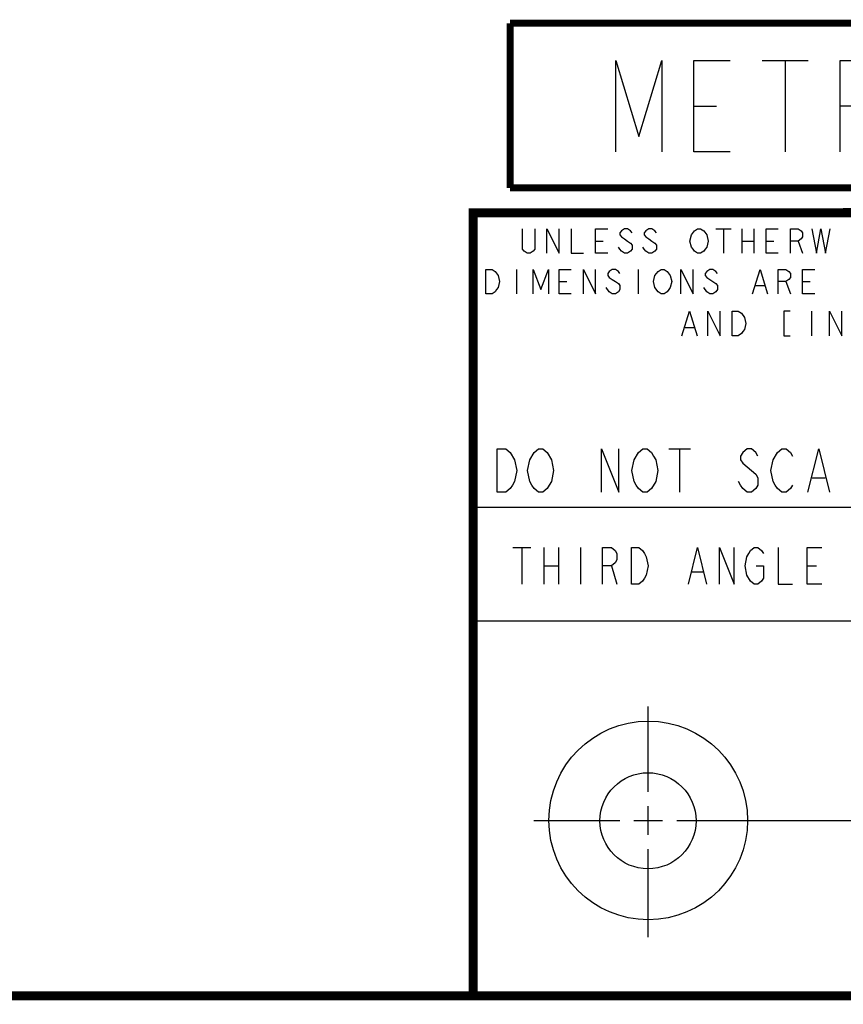
# Model space of a CAD drawing. Units: inches. Extents: x 0.2 to 16.8, y 0.1 to 10.8.
# Drawn here: x 10.5 to 12.3, y 0.2 to 2.4 of the extents above; entities that cross this region are included whole.
import ezdxf

# ---------------------------------------------------------------- set-up
doc = ezdxf.new("R2010")
doc.units = ezdxf.units.IN
doc.header["$LTSCALE"] = 0.935
doc.header["$MEASUREMENT"] = 0
doc.layers.get('0').update_dxf_attribs({"linetype": 'CONTINUOUS'})

# ---------------------------------------------------------------- blocks, each defined once
blk = doc.blocks.new('METRIC_BL1', base_point=(12.2428, 2.2045))
at = {"color": 2, "linetype": 'CONTINUOUS'}
for p, q in [((12.1141, 2.3034), (12.2141, 2.3034)), ((12.1641, 2.3034), (12.1641, 2.1034)), ((12.4841, 2.3034), (12.4841, 2.1034)), ((11.9641, 2.2034), (12.0141, 2.2034)), ((12.3341, 2.2034), (12.3641, 2.1034))]:
    blk.add_line(p, q, dxfattribs=at)
at = {"color": 7, "linetype": 'CONTINUOUS', "const_width": 0.0155}
for points in [[(11.5628, 2.3845), (12.9228, 2.3845)], [(11.5628, 2.3845), (11.5628, 2.0245)], [(12.9228, 2.3845), (12.9228, 2.0245)], [(11.5628, 2.0245), (12.9228, 2.0245)]]:
    blk.add_lwpolyline(points, dxfattribs=at)
at = {"color": 2, "linetype": 'CONTINUOUS'}
for points in [[(11.7941, 2.1034), (11.7941, 2.3034), (11.8441, 2.1368), (11.8941, 2.3034), (11.8941, 2.1034)], [(12.0441, 2.1034), (11.9641, 2.1034), (11.9641, 2.3034), (12.0441, 2.3034)], [(12.2841, 2.1034), (12.2841, 2.3034), (12.3341, 2.3034), (12.3541, 2.2868), (12.3641, 2.2701), (12.3641, 2.2368), (12.3541, 2.2201), (12.3341, 2.2034), (12.2841, 2.2034)], [(12.6841, 2.1368), (12.6741, 2.1201), (12.6541, 2.1034), (12.6341, 2.1034), (12.6141, 2.1201), (12.6041, 2.1368), (12.5941, 2.1534), (12.5841, 2.2034), (12.5941, 2.2534), (12.6041, 2.2701), (12.6141, 2.2868), (12.6341, 2.3034), (12.6541, 2.3034), (12.6741, 2.2868), (12.6841, 2.2701)]]:
    blk.add_lwpolyline(points, dxfattribs=at)

msp = doc.modelspace()

# ---------------------------------------------------------------- linework, layer by layer
at = {"color": 2, "linetype": 'CONTINUOUS'}
for p, q in [((12.0125, 1.9352), (12.0458, 1.9352)), ((12.0292, 1.9352), (12.0292, 1.8819)), ((12.0691, 1.9352), (12.0691, 1.8819)), ((12.0957, 1.9352), (12.0957, 1.8819)), ((11.7496, 1.9085), (11.7662, 1.9085)), ((12.0691, 1.9085), (12.0957, 1.9085)), ((12.1224, 1.9085), (12.139, 1.9085)), ((12.1923, 1.9085), (12.2023, 1.8819)), ((11.5765, 1.8465), (11.5765, 1.7933)), ((11.8428, 1.8465), (11.8428, 1.7933)), ((11.6697, 1.8199), (11.6864, 1.8199)), ((12.0991, 1.811), (12.119, 1.811)), ((12.1656, 1.8199), (12.1756, 1.7933)), ((12.2023, 1.8199), (12.2189, 1.8199)), ((11.9926, 1.7977), (11.9859, 1.8066)), ((12.2214, 1.7548), (12.2214, 1.7015)), ((11.9451, 1.7193), (11.9651, 1.7193)), ((11.482, 1.3265), (13.0653, 1.3265)), ((11.5684, 1.2384), (11.6084, 1.2384)), ((11.5884, 1.2384), (11.5884, 1.1584)), ((11.6364, 1.2384), (11.6364, 1.1584)), ((11.6684, 1.2384), (11.6684, 1.1584)), ((11.7164, 1.2384), (11.7164, 1.1584)), ((11.6364, 1.1984), (11.6684, 1.1984)), ((11.7844, 1.1984), (11.7964, 1.1584)), ((11.9604, 1.1851), (11.9844, 1.1851)), ((12.2124, 1.1984), (12.2324, 1.1984)), ((13.0653, 1.0776), (11.482, 1.0776)), ((11.8648, 0.7044), (11.8648, 0.8912)), ((11.8648, 0.6106), (11.8648, 0.6731)), ((11.6146, 0.6419), (11.8023, 0.6419)), ((11.8335, 0.6419), (11.896, 0.6419)), ((11.9273, 0.6419), (12.5575, 0.6419)), ((11.8648, 0.3866), (11.8648, 0.5794))]:
    msp.add_line(p, q, dxfattribs=at)
at = {"color": 7, "linetype": 'CONTINUOUS'}
for p, q in [((11.9097, 1.4542), (11.9572, 1.4542)), ((11.9334, 1.4542), (11.9334, 1.3592)), ((12.2232, 1.3909), (12.2517, 1.3909))]:
    msp.add_line(p, q, dxfattribs=at)
at = {"color": 7, "linetype": 'CONTINUOUS', "const_width": 0.02}
for points in [[(11.4718, 1.9702), (16.75, 1.9707)], [(11.482, 0.25), (11.482, 1.9707)], [(0.25, 0.2586), (16.75, 0.2586)]]:
    msp.add_lwpolyline(points, dxfattribs=at)
at = {"color": 2, "linetype": 'CONTINUOUS'}
for points in [[(11.6165, 1.9352), (11.6165, 1.8908), (11.6131, 1.8864), (11.6065, 1.8819), (11.5998, 1.8819), (11.5932, 1.8864), (11.5898, 1.8908), (11.5898, 1.9352)], [(11.6431, 1.8819), (11.6431, 1.9352), (11.6697, 1.8819), (11.6697, 1.9352)], [(11.6963, 1.9352), (11.6963, 1.8819), (11.723, 1.8819)], [(11.7762, 1.8819), (11.7496, 1.8819), (11.7496, 1.9352), (11.7762, 1.9352)], [(11.8295, 1.9263), (11.8261, 1.9307), (11.8195, 1.9352), (11.8128, 1.9352), (11.8062, 1.9307), (11.8028, 1.9263), (11.8028, 1.9219), (11.8062, 1.9174), (11.8128, 1.913), (11.8195, 1.9085), (11.8261, 1.9041), (11.8295, 1.8997), (11.8295, 1.8908), (11.8261, 1.8864), (11.8195, 1.8819), (11.8128, 1.8819), (11.8062, 1.8864), (11.8028, 1.8908), (11.7995, 1.8952)], [(11.8827, 1.9263), (11.8794, 1.9307), (11.8727, 1.9352), (11.8661, 1.9352), (11.8594, 1.9307), (11.8561, 1.9263), (11.8561, 1.9219), (11.8594, 1.9174), (11.8661, 1.913), (11.8727, 1.9085), (11.8794, 1.9041), (11.8827, 1.8997), (11.8827, 1.8908), (11.8794, 1.8864), (11.8727, 1.8819), (11.8661, 1.8819), (11.8594, 1.8864), (11.8561, 1.8908), (11.8528, 1.8952)], [(11.9892, 1.8908), (11.9859, 1.8864), (11.9793, 1.8819), (11.9726, 1.8819), (11.9659, 1.8864), (11.9626, 1.8908), (11.9593, 1.8952), (11.956, 1.9085), (11.9593, 1.9219)], [(11.9593, 1.9219), (11.9659, 1.9307), (11.9726, 1.9352), (11.9793, 1.9352), (11.9859, 1.9307)], [(11.9859, 1.9307), (11.9926, 1.9219), (11.9959, 1.9085), (11.9926, 1.8952), (11.9892, 1.8908)], [(12.149, 1.8819), (12.1224, 1.8819), (12.1224, 1.9352), (12.149, 1.9352)], [(12.1756, 1.8819), (12.1756, 1.9352), (12.1923, 1.9352), (12.1989, 1.9307), (12.2023, 1.9263), (12.2023, 1.9174), (12.1989, 1.913), (12.1923, 1.9085), (12.1756, 1.9085)], [(12.2222, 1.9352), (12.2322, 1.8819), (12.2422, 1.9352), (12.2522, 1.8819), (12.2622, 1.9352)], [(11.51, 1.8465), (11.5233, 1.8465), (11.5299, 1.8421), (11.5366, 1.8332)], [(11.5366, 1.8332), (11.5399, 1.8199), (11.5366, 1.8066), (11.5333, 1.8022), (11.5299, 1.7977), (11.5233, 1.7933), (11.51, 1.7933), (11.51, 1.8465)], [(11.6131, 1.7933), (11.6131, 1.8465), (11.6298, 1.8022), (11.6464, 1.8465), (11.6464, 1.7933)], [(11.6963, 1.7933), (11.6697, 1.7933), (11.6697, 1.8465), (11.6963, 1.8465)], [(11.723, 1.7933), (11.723, 1.8465), (11.7496, 1.7933), (11.7496, 1.8465)], [(11.8028, 1.8377), (11.7995, 1.8421), (11.7929, 1.8465), (11.7862, 1.8465), (11.7796, 1.8421), (11.7762, 1.8377), (11.7762, 1.8332), (11.7796, 1.8288), (11.7862, 1.8244), (11.7929, 1.8199), (11.7995, 1.8155), (11.8028, 1.811), (11.8028, 1.8022), (11.7995, 1.7977), (11.7929, 1.7933), (11.7862, 1.7933), (11.7796, 1.7977), (11.7729, 1.8066)], [(11.8861, 1.7977), (11.8794, 1.8066), (11.8761, 1.8199), (11.8794, 1.8332), (11.8827, 1.8377), (11.8861, 1.8421), (11.8927, 1.8465), (11.8994, 1.8465), (11.906, 1.8421), (11.9127, 1.8332)], [(11.9127, 1.8332), (11.916, 1.8199), (11.9127, 1.8066), (11.9094, 1.8022)], [(11.936, 1.7933), (11.936, 1.8465), (11.9626, 1.7933), (11.9626, 1.8465)], [(12.0159, 1.8377), (12.0125, 1.8421), (12.0059, 1.8465), (11.9992, 1.8465), (11.9926, 1.8421), (11.9892, 1.8377), (11.9892, 1.8332), (11.9926, 1.8288), (11.9992, 1.8244), (12.0059, 1.8199), (12.0125, 1.8155), (12.0159, 1.811), (12.0159, 1.8022), (12.0125, 1.7977), (12.0059, 1.7933), (11.9992, 1.7933), (11.9926, 1.7977)], [(12.0924, 1.7933), (12.1091, 1.8465), (12.1257, 1.7933)], [(12.149, 1.7933), (12.149, 1.8465), (12.1656, 1.8465), (12.1723, 1.8421), (12.1756, 1.8377), (12.1756, 1.8288), (12.1723, 1.8244), (12.1656, 1.8199), (12.149, 1.8199)], [(12.2289, 1.7933), (12.2023, 1.7933), (12.2023, 1.8465), (12.2289, 1.8465)], [(11.9094, 1.8022), (11.906, 1.7977), (11.8994, 1.7933), (11.8927, 1.7933), (11.8861, 1.7977)], [(11.9385, 1.7015), (11.9551, 1.7548), (11.9717, 1.7015)], [(11.995, 1.7015), (11.995, 1.7548), (12.0217, 1.7015), (12.0217, 1.7548)], [(12.0483, 1.7548), (12.0616, 1.7548), (12.0683, 1.7504)], [(12.0683, 1.7504), (12.0749, 1.7415), (12.0782, 1.7282), (12.0749, 1.7148), (12.0716, 1.7104), (12.0683, 1.706), (12.0616, 1.7015), (12.0483, 1.7015), (12.0483, 1.7548)], [(12.1748, 1.7548), (12.1615, 1.7548), (12.1615, 1.7015), (12.1748, 1.7015)], [(12.2613, 1.7015), (12.2613, 1.7548), (12.2879, 1.7015), (12.2879, 1.7548)], [(11.7644, 1.1584), (11.7644, 1.2384), (11.7844, 1.2384), (11.7924, 1.2318), (11.7964, 1.2251), (11.7964, 1.2118), (11.7924, 1.2051), (11.7844, 1.1984), (11.7644, 1.1984)], [(11.8284, 1.2384), (11.8444, 1.2384), (11.8524, 1.2318), (11.8564, 1.2251), (11.8604, 1.2184), (11.8644, 1.1984), (11.8604, 1.1784), (11.8564, 1.1718), (11.8524, 1.1651), (11.8444, 1.1584), (11.8284, 1.1584), (11.8284, 1.2384)], [(11.9524, 1.1584), (11.9724, 1.2384), (11.9924, 1.1584)], [(12.0204, 1.1584), (12.0204, 1.2384), (12.0524, 1.1584), (12.0524, 1.2384)], [(12.0884, 1.1651), (12.0804, 1.1784), (12.0764, 1.1984), (12.0804, 1.2184), (12.0844, 1.2251), (12.0884, 1.2318), (12.0964, 1.2384), (12.1044, 1.2384), (12.1124, 1.2318), (12.1164, 1.2251)], [(12.1484, 1.2384), (12.1484, 1.1584), (12.1804, 1.1584)], [(12.2444, 1.1584), (12.2124, 1.1584), (12.2124, 1.2384), (12.2444, 1.2384)], [(12.1004, 1.1984), (12.1164, 1.1984), (12.1164, 1.1718), (12.1124, 1.1651), (12.1044, 1.1584), (12.0964, 1.1584), (12.0884, 1.1651)]]:
    msp.add_lwpolyline(points, dxfattribs=at)
at = {"color": 7, "linetype": 'CONTINUOUS'}
for points in [[(11.5344, 1.4542), (11.5534, 1.4542), (11.5629, 1.4463)], [(11.5629, 1.4463), (11.5724, 1.4305), (11.5772, 1.4067), (11.5724, 1.383), (11.5677, 1.3751), (11.5629, 1.3672), (11.5534, 1.3592), (11.5344, 1.3592), (11.5344, 1.4542)], [(11.6057, 1.4305), (11.6152, 1.4463), (11.6247, 1.4542), (11.6342, 1.4542), (11.6437, 1.4463)], [(11.6437, 1.4463), (11.6532, 1.4305), (11.6579, 1.4067), (11.6532, 1.383), (11.6484, 1.3751)], [(11.7624, 1.3592), (11.7624, 1.4542), (11.8004, 1.3592), (11.8004, 1.4542)], [(11.8812, 1.383), (11.8717, 1.3672), (11.8622, 1.3592), (11.8527, 1.3592), (11.8432, 1.3672), (11.8384, 1.3751), (11.8337, 1.383), (11.8289, 1.4067), (11.8337, 1.4305), (11.8432, 1.4463)], [(11.8432, 1.4463), (11.8527, 1.4542), (11.8622, 1.4542), (11.8717, 1.4463), (11.8764, 1.4384), (11.8812, 1.4305), (11.8859, 1.4067), (11.8812, 1.383)], [(12.1044, 1.4384), (12.0997, 1.4463), (12.0902, 1.4542), (12.0807, 1.4542), (12.0712, 1.4463), (12.0664, 1.4384), (12.0664, 1.4305), (12.0712, 1.4226), (12.0807, 1.4147), (12.0902, 1.4067), (12.0997, 1.3988), (12.1044, 1.3909), (12.1044, 1.3751), (12.0997, 1.3672), (12.0902, 1.3592), (12.0807, 1.3592), (12.0712, 1.3672), (12.0664, 1.3751), (12.0617, 1.383)], [(12.1377, 1.4305), (12.1472, 1.4463), (12.1567, 1.4542), (12.1662, 1.4542), (12.1757, 1.4463), (12.1804, 1.4384)], [(12.2137, 1.3592), (12.2374, 1.4542), (12.2612, 1.3592)], [(11.6484, 1.3751), (11.6437, 1.3672), (11.6342, 1.3592), (11.6247, 1.3592), (11.6152, 1.3672), (11.6104, 1.3751), (11.6057, 1.383), (11.6009, 1.4067), (11.6057, 1.4305)], [(12.1804, 1.3751), (12.1757, 1.3672), (12.1662, 1.3592), (12.1567, 1.3592), (12.1472, 1.3672), (12.1424, 1.3751), (12.1377, 1.383), (12.1329, 1.4067), (12.1377, 1.4305)]]:
    msp.add_lwpolyline(points, dxfattribs=at)
for centre, radius in [((11.8648, 0.6419), 0.2171), ((11.8642, 0.6412), 0.105)]:
    msp.add_circle(centre, radius, dxfattribs=at)

# ---------------------------------------------------------------- block references
at = {"color": 2, "linetype": 'CONTINUOUS'}
msp.add_blockref('METRIC_BL1', (12.2428, 2.2045), dxfattribs=at)

doc.saveas('drawing.dxf')
